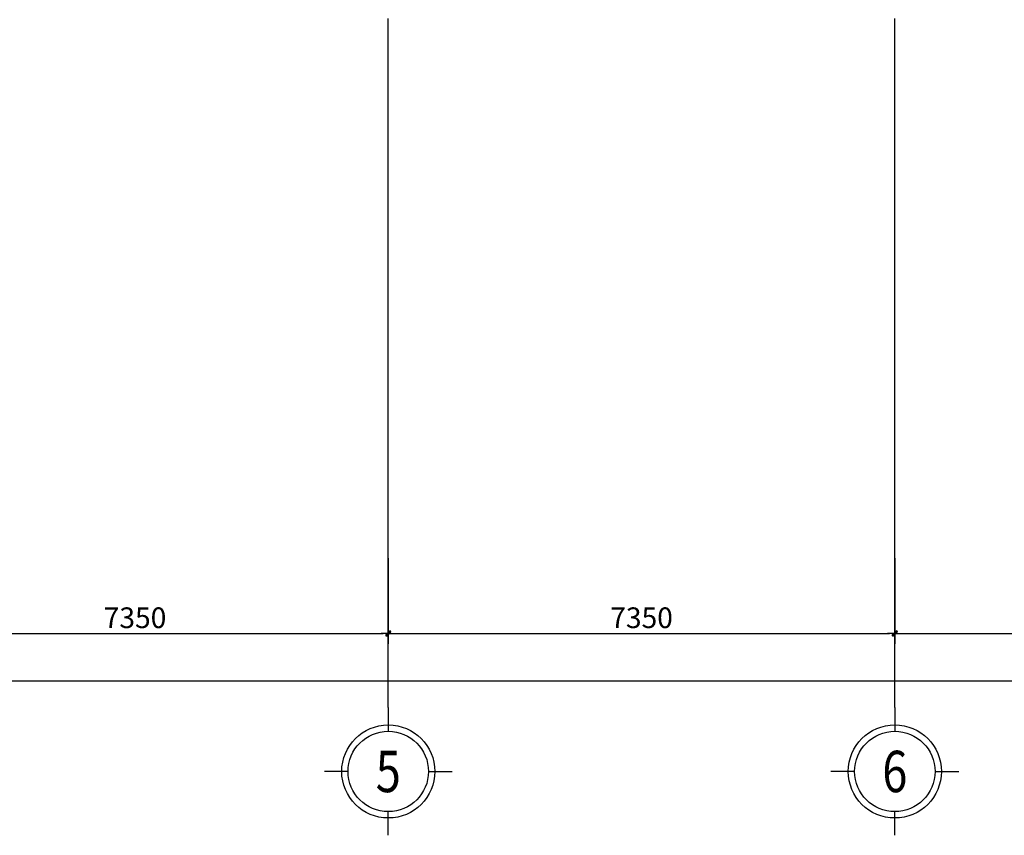
# Model space of a CAD drawing. Units: millimetres. Extents: x 1075375 to 1217605, y -26311 to 851355.
# Drawn here: x 1124422 to 1138709, y 544795 to 556634 of the extents above; entities that cross this region are included whole.
import ezdxf
from ezdxf.enums import TextEntityAlignment as Align

# ---------------------------------------------------------------- set-up
doc = ezdxf.new("R2010")
doc.units = ezdxf.units.MM
doc.header["$LTSCALE"] = 40
for name, pattern in [('DASHED', [0.75, 0.5, -0.25]), ('First Home Quan 9 - Block 2 - TKKT$0$CENTER', [2, 1.25, -0.25, 0.25, -0.25]), ('HIDDEN', [0.375, 0.25, -0.125])]:
    doc.linetypes.add(name, pattern=pattern)
doc.layers.get('DEFPOINTS').update_dxf_attribs({"lineweight": 15})
doc.layers.add('E-Ống điện', color=1, linetype='DASHED', lineweight=9)
doc.layers.add('L3', color=8, linetype='Continuous')
doc.layers.add('L7', color=8, linetype='First Home Quan 9 - Block 2 - TKKT$0$CENTER')
doc.styles.add('First Home Quan 9 - Block 2 - TKKT$0$Axis BASEMENT FLOOR PLAN$0$KB TDE M', font='arial.ttf', dxfattribs={"width": 0.8})
doc.styles.add('First Home Quan 9 - Block 2 - TKKT$0$Axis BASEMENT FLOOR PLAN$0$KB-TIEUDE', font='VHELVEB.TTF', dxfattribs={"width": 0.8})
doc.styles.add('First Home Quan 9 - Block 2 - TKKT$0$KB-DIM', font='1vni.shx', dxfattribs={"width": 0.8})
doc.dimstyles.new('First Home Quan 9 - Block 2 - TKKT$0$KB-150', dxfattribs={"dimscale": 150, "dimtxt": 2, "dimasz": 0.5, "dimexe": 1, "dimexo": 2, "dimgap": 0.5, "dimtad": 1, "dimdec": 0, "dimdsep": 46, "dimtxsty": 'First Home Quan 9 - Block 2 - TKKT$0$KB-DIM', "dimcen": -2, "dimdle": 1.3, "dimclrd": 256, "dimclre": 256, "dimclrt": 256, "dimadec": 0, "dimazin": 0, "dimtfac": 1, "dimtdec": 0, "dimtix": 1, "dimtmove": 2, "dimatfit": 3, "dimfxl": 1, "dimtolj": 1, "dimtzin": 0, "dimlwd": -1, "dimlwe": -1, "dimarcsym": 0})

# ---------------------------------------------------------------- blocks, each defined once
blk = doc.blocks.new('B40')
for p, q in [((0, 617.2), (0, 388.4)), ((-388.4, 0), (-617.2, 0)), ((388.4, 0), (617.2, 0)), ((0, -617.2), (0, -388.4))]:
    blk.add_line(p, q)
at = {"lineweight": -3}
blk.add_circle((0, 0), 450, dxfattribs=at)
at = {"color": 10, "lineweight": -3}
blk.add_circle((0, 0), 388.4, dxfattribs=at)
at = {"color": 4, "style": 'First Home Quan 9 - Block 2 - TKKT$0$Axis BASEMENT FLOOR PLAN$0$KB-TIEUDE'}
blk.add_attdef('00', text='', height=380, dxfattribs=at).set_placement((0, 0), align=Align.MIDDLE_CENTER)
blk = doc.blocks.new('B148')
h = blk.add_hatch(color=256)
h.paths.add_polyline_path([(0.25, 0.46), (-0.21, 0), (0, 0), (0.21, 0), (0.46, 0.25, 1)])
h.paths.add_polyline_path([(0.21, 0), (0, 0), (-0.21, 0), (-0.46, -0.25, 1), (-0.25, -0.46)])
for p, q in [((0, 0), (-1.4, 0)), ((-0.46, -0.25), (0.25, 0.46)), ((0.46, 0.25), (-0.25, -0.46)), ((0, 0), (1.4, 0))]:
    blk.add_line(p, q)
for centre, start, end in [((0.35, 0.35), 315, 135), ((-0.35, -0.35), 135, 315)]:
    blk.add_arc(centre, 0.15, start, end)
blk = doc.blocks.new('*D209')
at = {"layer": 'DEFPOINTS', "color": 0, "lineweight": -3, "transparency": 16777216}
for p in [(24025, -9677), (31375, -9677), (31375, -11069)]:
    blk.add_point(p, dxfattribs=at)
at = {"layer": 'L3', "transparency": 16777216}
for p, q in [((24025, -9977), (24025, -11219)), ((31375, -9977), (31375, -11219)), ((24100, -11069), (31300, -11069))]:
    blk.add_line(p, q, dxfattribs=at)
at = {"layer": 'L3', "transparency": 16777216, "xscale": 75, "yscale": 75, "zscale": 75, "rotation": 180}
blk.add_blockref('B148', (24025, -11069), dxfattribs=at)
at = {"layer": 'L3', "transparency": 16777216, "xscale": 75, "yscale": 75, "zscale": 75}
blk.add_blockref('B148', (31375, -11069), dxfattribs=at)
at = {"layer": 'L3', "lineweight": -3, "transparency": 16777216, "insert": (27700, -10842), "char_height": 300, "attachment_point": 5, "style": 'First Home Quan 9 - Block 2 - TKKT$0$KB-DIM'}
blk.add_mtext('\\A1;7350', dxfattribs=at)
blk = doc.blocks.new('*D210')
at = {"layer": 'DEFPOINTS', "color": 0, "lineweight": -3, "transparency": 16777216}
for p in [(31375, -9677), (38725, -9677), (38725, -11069)]:
    blk.add_point(p, dxfattribs=at)
at = {"layer": 'L3', "transparency": 16777216}
for p, q in [((31375, -9977), (31375, -11219)), ((38725, -9977), (38725, -11219)), ((31450, -11069), (38650, -11069))]:
    blk.add_line(p, q, dxfattribs=at)
at = {"layer": 'L3', "transparency": 16777216, "xscale": 75, "yscale": 75, "zscale": 75, "rotation": 180}
blk.add_blockref('B148', (31375, -11069), dxfattribs=at)
at = {"layer": 'L3', "transparency": 16777216, "xscale": 75, "yscale": 75, "zscale": 75}
blk.add_blockref('B148', (38725, -11069), dxfattribs=at)
at = {"layer": 'L3', "lineweight": -3, "transparency": 16777216, "insert": (35050, -10842), "char_height": 300, "attachment_point": 5, "style": 'First Home Quan 9 - Block 2 - TKKT$0$KB-DIM'}
blk.add_mtext('\\A1;7350', dxfattribs=at)
blk = doc.blocks.new('*D218')
at = {"layer": 'DEFPOINTS', "color": 0, "lineweight": -3, "transparency": 16777216}
for p in [(0, -9677), (70100, -9677), (70100, -11756)]:
    blk.add_point(p, dxfattribs=at)
at = {"layer": 'L3', "transparency": 16777216}
for p, q in [((0, -9977), (0, -11906)), ((70100, -9977), (70100, -11906)), ((75, -11756), (70025, -11756))]:
    blk.add_line(p, q, dxfattribs=at)
at = {"layer": 'L3', "transparency": 16777216, "xscale": 75, "yscale": 75, "zscale": 75, "rotation": 180}
blk.add_blockref('B148', (0, -11756), dxfattribs=at)
at = {"layer": 'L3', "transparency": 16777216, "xscale": 75, "yscale": 75, "zscale": 75}
blk.add_blockref('B148', (70100, -11756), dxfattribs=at)
at = {"layer": 'L3', "lineweight": -3, "transparency": 16777216, "insert": (35050, -11529), "char_height": 300, "attachment_point": 5, "style": 'First Home Quan 9 - Block 2 - TKKT$0$KB-DIM'}
blk.add_mtext('\\A1;70100', dxfattribs=at)
blk = doc.blocks.new('*D223')
at = {"layer": 'DEFPOINTS', "color": 0, "lineweight": -3, "transparency": 16777216}
for p in [(16675, -9677), (24025, -9677), (24025, -11069)]:
    blk.add_point(p, dxfattribs=at)
at = {"layer": 'L3', "transparency": 16777216}
for p, q in [((16675, -9977), (16675, -11219)), ((24025, -9977), (24025, -11219)), ((16750, -11069), (23950, -11069))]:
    blk.add_line(p, q, dxfattribs=at)
at = {"layer": 'L3', "transparency": 16777216, "xscale": 75, "yscale": 75, "zscale": 75, "rotation": 180}
blk.add_blockref('B148', (16675, -11069), dxfattribs=at)
at = {"layer": 'L3', "transparency": 16777216, "xscale": 75, "yscale": 75, "zscale": 75}
blk.add_blockref('B148', (24025, -11069), dxfattribs=at)
at = {"layer": 'L3', "lineweight": -3, "transparency": 16777216, "insert": (20350, -10842), "char_height": 300, "attachment_point": 5, "style": 'First Home Quan 9 - Block 2 - TKKT$0$KB-DIM'}
blk.add_mtext('\\A1;7350', dxfattribs=at)
blk = doc.blocks.new('B142')
at = {"layer": 'L7', "ltscale": 200}
for p, q in [((24025, -12146.5), (24025, 22380.2)), ((31375, -12146.5), (31375, 22380.2))]:
    blk.add_line(p, q, dxfattribs=at)
at = {"layer": 'L3'}
ref = blk.add_blockref('B40', (24025, -13073), dxfattribs=dict(at, xscale=1.501139999999999, yscale=1.501139999999999, zscale=1.501139999999999))
ref.add_attrib('00', '5', dxfattribs={"layer": '0', "color": 4, "height": 600.5, "style": 'First Home Quan 9 - Block 2 - TKKT$0$Axis BASEMENT FLOOR PLAN$0$KB TDE M', "width": 0.8}).set_placement((24025, -13073, -1.6), align=Align.MIDDLE_CENTER)
ref = blk.add_blockref('B40', (31375, -13073), dxfattribs=dict(at, xscale=1.501139999999999, yscale=1.501139999999999, zscale=1.501139999999999))
ref.add_attrib('00', '6', dxfattribs={"layer": '0', "color": 4, "height": 600.5, "style": 'First Home Quan 9 - Block 2 - TKKT$0$Axis BASEMENT FLOOR PLAN$0$KB TDE M', "width": 0.8}).set_placement((31375, -13073, -1.6), align=Align.MIDDLE_CENTER)
at = {"layer": 'L3', "lineweight": -3}
for base, p1, p2, picture, middle in [((70100, -11755.6), (0, -9677.3), (70100, -9677.3), '*D218', (35050, -11528.8)), ((24025, -11068.8), (16675, -9677.3), (24025, -9677.3), '*D223', (20350, -10841.9)), ((31375, -11068.8), (24025, -9677.3), (31375, -9677.3), '*D209', (27700, -10841.9)), ((38725, -11068.8), (31375, -9677.3), (38725, -9677.3), '*D210', (35050, -10841.9))]:
    dim = blk.add_linear_dim(base=base, p1=p1, p2=p2, dimstyle='First Home Quan 9 - Block 2 - TKKT$0$KB-150', dxfattribs=at)
    dim.commit()
    dim.dimension.update_dxf_attribs({"geometry": picture, "text_midpoint": middle})
blk = doc.blocks.new('B1')
at = {"layer": 'L7', "lineweight": -3}
blk.add_blockref('B142', (29864, 585106), dxfattribs=at)

msp = doc.modelspace()

# ---------------------------------------------------------------- block references
at = {"layer": 'E-Ống điện', "color": 1, "linetype": 'HIDDEN', "ltscale": 30}
msp.add_blockref('B1', (1075881.8, -26310.8), dxfattribs=at)

doc.saveas('drawing.dxf')
